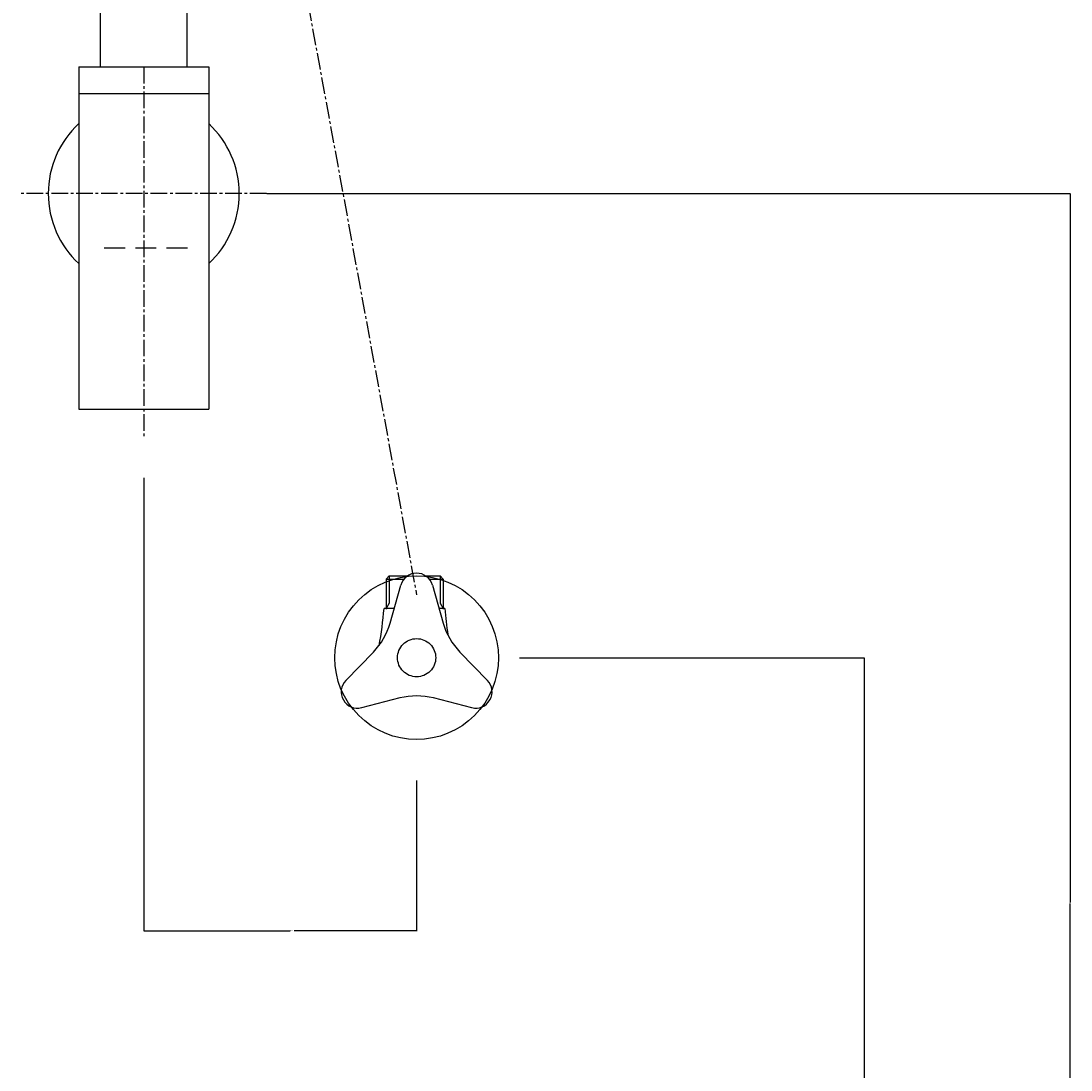
# Model space of a CAD drawing. Extents: x 784 to 1833, y -1199 to -921.
# Drawn here: x 1696 to 1734, y -1127 to -1088 of the extents above; entities that cross this region are included whole.
import ezdxf

# ---------------------------------------------------------------- set-up
doc = ezdxf.new("R2010")
doc.units = 0
doc.header["$PDMODE"] = 1
doc.header["$PDSIZE"] = -2
doc.linetypes.add('______-8', pattern=[11.43, 7.62, -3.81])
doc.linetypes.add('ISO-04______', pattern=[7.747, 6.096, -0.762, 0.127, -0.762])
doc.layers.get('DEFPOINTS').update_dxf_attribs({"linetype": 'CONTINUOUS'})
for name, color, linetype in [('0_03____', 7, 'CONTINUOUS'), ('0_18__', 7, 'CONTINUOUS'), ('__-1', 7, 'CONTINUOUS'), ('__-2', 7, 'CONTINUOUS'), ('PARTS5', 254, 'CONTINUOUS')]:
    doc.layers.add(name, color=color, linetype=linetype)
doc.styles.get("Standard").update_dxf_attribs({"font": 'txt', "bigfont": 'BIGFONT.SHX'})
doc.dimstyles.get("Standard").update_dxf_attribs({"dimtxt": 0.18, "dimasz": 0.18, "dimexe": 0.18, "dimexo": 0.0625, "dimgap": 0.09, "dimtad": 0, "dimtih": 1, "dimtoh": 1, "dimzin": 0, "dimcen": 0.09, "dimazin": 3, "dimtfac": 1, "dimtofl": 0, "dimtmove": 0, "dimatfit": 3})

# ---------------------------------------------------------------- blocks, each defined once
blk = doc.blocks.new('____-159')
at = {"layer": '0_18__', "color": 7, "linetype": 'CONTINUOUS'}
for p, q in [((7144.96, 3835), (7143.8, 3833.84)), ((7143.8, 3833.84), (7143.8, 3822.82)), ((7143.8, 3833.84), (7150.39, 3833.84)), ((7144.96, 3835), (7144.96, 3825)), ((7144.96, 3835), (7151.7, 3835)), ((7158.32, 3835), (7163.59, 3835)), ((7159.61, 3833.84), (7164.75, 3833.84)), ((7163.59, 3835), (7163.59, 3825)), ((7163.59, 3835), (7164.75, 3833.84)), ((7164.75, 3833.84), (7164.75, 3822.76)), ((7146.95, 3822.99), (7143.05, 3822.99)), ((7144.96, 3825), (7143.8, 3822.99)), ((7165.33, 3822.99), (7163.28, 3822.99)), ((7163.59, 3825), (7164.75, 3822.99))]:
    blk.add_line(p, q, dxfattribs=at)
at = {"layer": '0_18__', "linetype": 'CONTINUOUS'}
for p, q in [((7145.28, 3817.69), (7149.23, 3831.63)), ((7160.77, 3831.63), (7164.72, 3817.69)), ((7129.05, 3796.68), (7139.15, 3807.07)), ((7170.85, 3807.07), (7180.95, 3796.68)), ((7148.87, 3790.24), (7134.82, 3786.68)), ((7175.18, 3786.68), (7161.13, 3790.24))]:
    blk.add_line(p, q, dxfattribs=at)
at = {"layer": '0_18__', "flags": 128}
blk.add_lwpolyline([(7155, 3835), (7157.94, 3834.86), (7160.85, 3834.42), (7163.71, 3833.71), (7166.48, 3832.72), (7169.14, 3831.46), (7171.67, 3829.94), (7174.03, 3828.19), (7176.21, 3826.21), (7178.19, 3824.03), (7179.94, 3821.67), (7181.46, 3819.14), (7182.72, 3816.48), (7183.71, 3813.71), (7184.42, 3810.85), (7184.86, 3807.94), (7185, 3805), (7184.86, 3802.06), (7184.42, 3799.15), (7183.71, 3796.29), (7182.72, 3793.52), (7181.46, 3790.86), (7179.94, 3788.33), (7178.19, 3785.97), (7176.21, 3783.79), (7174.03, 3781.81), (7171.67, 3780.06), (7169.14, 3778.54), (7166.48, 3777.28), (7163.71, 3776.29), (7160.85, 3775.58), (7157.94, 3775.14), (7155, 3775), (7152.06, 3775.14), (7149.15, 3775.58), (7146.29, 3776.29), (7143.52, 3777.28), (7140.86, 3778.54), (7138.33, 3780.06), (7135.97, 3781.81), (7133.79, 3783.79), (7131.81, 3785.97), (7130.06, 3788.33), (7128.54, 3790.86), (7127.28, 3793.52), (7126.29, 3796.29), (7125.58, 3799.15), (7125.14, 3802.06), (7125, 3805), (7125.14, 3807.94), (7125.58, 3810.85), (7126.29, 3813.71), (7127.28, 3816.48), (7128.54, 3819.14), (7130.06, 3821.67), (7131.81, 3824.03), (7133.79, 3826.21), (7135.97, 3828.19), (7138.33, 3829.94), (7140.86, 3831.46), (7143.52, 3832.72), (7146.29, 3833.71), (7149.15, 3834.42), (7152.06, 3834.86)], close=True, dxfattribs=at)
at = {"layer": '0_18__', "linetype": 'CONTINUOUS', "flags": 128}
blk.add_lwpolyline([(7148, 3805), (7148.03, 3805.69), (7148.14, 3806.37), (7148.3, 3807.03), (7148.53, 3807.68), (7148.83, 3808.3), (7149.18, 3808.89), (7149.59, 3809.44), (7150.05, 3809.95), (7150.56, 3810.41), (7151.11, 3810.82), (7151.7, 3811.17), (7152.32, 3811.47), (7152.97, 3811.7), (7153.63, 3811.87), (7154.31, 3811.97), (7155, 3812), (7155.69, 3811.97), (7156.37, 3811.87), (7157.03, 3811.7), (7157.68, 3811.47), (7158.3, 3811.17), (7158.89, 3810.82), (7159.44, 3810.41), (7159.95, 3809.95), (7160.41, 3809.44), (7160.82, 3808.89), (7161.17, 3808.3), (7161.47, 3807.68), (7161.7, 3807.03), (7161.87, 3806.37), (7161.97, 3805.69), (7162, 3805), (7161.97, 3804.31), (7161.87, 3803.63), (7161.7, 3802.97), (7161.47, 3802.32), (7161.17, 3801.7), (7160.82, 3801.11), (7160.41, 3800.56), (7159.95, 3800.05), (7159.44, 3799.59), (7158.89, 3799.18), (7158.3, 3798.83), (7157.68, 3798.53), (7157.03, 3798.3), (7156.37, 3798.13), (7155.69, 3798.03), (7155, 3798), (7154.31, 3798.03), (7153.63, 3798.13), (7152.97, 3798.3), (7152.32, 3798.53), (7151.7, 3798.83), (7151.11, 3799.18), (7150.56, 3799.59), (7150.05, 3800.05), (7149.59, 3800.56), (7149.18, 3801.11), (7148.83, 3801.7), (7148.53, 3802.32), (7148.3, 3802.97), (7148.14, 3803.63), (7148.03, 3804.31)], close=True, dxfattribs=at)
at = {"layer": '0_18__', "linetype": 'CONTINUOUS'}
for centre, radius, start, end in [((7155, 3830), 6, 15.8054, 164.1946), ((7121.23, 3824.5), 25, 315.8054, 344.1946), ((7188.78, 3824.5), 25, 195.8054, 224.1946), ((7133.35, 3792.5), 6, 135.8054, 284.1946), ((7176.65, 3792.5), 6, 255.8054, 44.1946), ((7155, 3766), 25, 75.8054, 104.1946)]:
    blk.add_arc(centre, radius, start, end, dxfattribs=at)
at = {"layer": '0_18__', "color": 7, "linetype": 'CONTINUOUS'}
for centre, start, end in [((6993.96, 3835.41), 349.9878, 355.2373), ((7314.41, 3835.41), 184.7627, 188.4378)]:
    blk.add_arc(centre, 149.6, start, end, dxfattribs=at)
blk = doc.blocks.new('____-170')
at = {"layer": '0_18__'}
blk.add_line((7039.13, 4021.62), (7039.13, 4057.87), dxfattribs=at)
blk = doc.blocks.new('____-171')
at = {"layer": '0_18__'}
blk.add_line((7070.88, 4021.62), (7070.88, 4057.87), dxfattribs=at)
at = {"layer": '0_03____', "color": 7}
blk.add_blockref('____-170', (0, 0), dxfattribs=at)
blk = doc.blocks.new('___-47')
at = {"layer": '__-2', "color": 0}
for p, q in [((7100.06, 3975.12), (7394.65, 3975.12)), ((7394.47, 3974.94), (7394.47, 3715.3)), ((7394.47, 3455.3), (7394.47, 3714.94)), ((7276.56, 3455.12), (7394.65, 3455.12))]:
    blk.add_line(p, q, dxfattribs=at)
for points in [[(7394.5, 3974.94), (7394.44, 3974.94), (7394.47, 3975.12)], [(7394.44, 3455.3), (7394.5, 3455.3), (7394.47, 3455.12)]]:
    blk.add_solid(points, dxfattribs=at)
at = {"layer": 'DEFPOINTS', "color": 0}
for p in [(7100, 3975.12), (7394.47, 3975.12), (7276.5, 3455.12)]:
    blk.add_point(p, dxfattribs=at)
at = {"layer": '__-2', "color": 0, "linetype": 'CONTINUOUS'}
blk.add_text('520.0000', height=0.18, dxfattribs=at).set_placement((7393.83, 3715.03))
blk = doc.blocks.new('____-173')
at = {"layer": 'PARTS5', "color": 7, "linetype": 'CONTINUOUS'}
for p, q in [((7031.2, 4021.623195), (7031.2, 3896.123195)), ((7031.2, 4021.623195), (7078.8, 4021.623195)), ((7078.8, 4021.623195), (7078.8, 3896.123195)), ((7031.2, 4011.823195), (7078.8, 4011.823195)), ((7031.2, 3896.123195), (7078.8, 3896.123195))]:
    blk.add_line(p, q, dxfattribs=at)
at = {"layer": 'PARTS5', "color": 7, "linetype": 'ISO-04______'}
for p, q in [((7055, 4021.623195), (7055, 3886.123195)), ((7100, 3975.123195), (7010, 3975.123195))]:
    blk.add_line(p, q, dxfattribs=at)
at = {"layer": 'PARTS5', "color": 7, "linetype": '______-8'}
blk.add_line((7071, 3955.123195), (7039, 3955.123195), dxfattribs=at)
at = {"layer": 'PARTS5', "color": 7, "linetype": 'CONTINUOUS'}
for start, end in [(132.843643, 227.156357), (312.843643, 47.156357)]:
    blk.add_arc((7055, 3975.123195), 35, start, end, dxfattribs=at)
blk = doc.blocks.new('___-49')
at = {"layer": '__-2', "color": 0}
for p, q in [((7055, 3870.94), (7055, 3704.75)), ((7155, 3760), (7155, 3704.75)), ((7055.18, 3704.93), (7108.68, 3704.93)), ((7154.82, 3704.93), (7110.06, 3704.93))]:
    blk.add_line(p, q, dxfattribs=at)
for points in [[(7055.18, 3704.96), (7055.18, 3704.9), (7055, 3704.93)], [(7154.82, 3704.9), (7154.82, 3704.96), (7155, 3704.93)]]:
    blk.add_solid(points, dxfattribs=at)
at = {"layer": 'DEFPOINTS', "color": 0}
for p in [(7055, 3871), (7155, 3760.06), (7155, 3670)]:
    blk.add_point(p, dxfattribs=at)
at = {"layer": '__-2', "color": 0, "linetype": 'CONTINUOUS'}
blk.add_text('100.0005', height=0.18, dxfattribs=at).set_placement((7108.71, 3704.84))
blk = doc.blocks.new('___-50')
at = {"layer": '__-2', "color": 0}
for p, q in [((7192.65, 3805), (7319.18, 3805)), ((7319, 3804.82), (7319, 3630.18)), ((7319, 3455.18), (7319, 3629.82)), ((7286.56, 3455), (7319.18, 3455))]:
    blk.add_line(p, q, dxfattribs=at)
for points in [[(7319.03, 3804.82), (7318.97, 3804.82), (7319, 3805)], [(7318.97, 3455.18), (7319.03, 3455.18), (7319, 3455)]]:
    blk.add_solid(points, dxfattribs=at)
at = {"layer": 'DEFPOINTS', "color": 0}
for p in [(7192.59, 3805), (7319, 3805), (7286.5, 3455)]:
    blk.add_point(p, dxfattribs=at)
at = {"layer": '__-2', "color": 0, "linetype": 'CONTINUOUS'}
blk.add_text('350.0000', height=0.18, dxfattribs=at).set_placement((7318.36, 3629.91))
blk = doc.blocks.new('_1_10_____-5_2D')
at = {"layer": '0_18__', "linetype": 'ISO-04______'}
blk.add_line((7100.459, 4125), (7155.001, 3828.001), dxfattribs=at)
at = {"layer": '0_03____', "color": 7}
blk.add_blockref('____-171', (0, 0), dxfattribs=at)
at = {"layer": '0_18__', "color": 7}
blk.add_blockref('____-173', (0, 0), dxfattribs=at)
at = {"layer": '__-1', "color": 7}
blk.add_blockref('____-159', (0, 0), dxfattribs=at)
at = {"layer": '__-2'}
for base, p1, p2, picture, middle in [((7394.471, 3975.123), (7276.502, 3455.123), (7100, 3975.123), '___-47', (7394.471, 3715.123)), ((7319, 3805), (7286.502, 3455), (7192.592, 3805), '___-50', (7319, 3630))]:
    dim = blk.add_linear_dim(base=base, p1=p1, p2=p2, angle=270, dimstyle='STANDARD', dxfattribs=at)
    dim.commit()
    dim.dimension.update_dxf_attribs({"geometry": picture, "text_midpoint": middle})
dim = blk.add_linear_dim(base=(7155.001, 3704.928), p1=(7055, 3871), p2=(7155.001, 3760.059), dimstyle='STANDARD', dxfattribs=at)
dim.commit()
dim.dimension.update_dxf_attribs({"geometry": '___-49', "text_midpoint": (7109.371, 3704.928), "dimtype": 160})

msp = doc.modelspace()

# ---------------------------------------------------------------- block references
at = {"layer": '__-1', "xscale": 0.1, "yscale": 0.1, "zscale": 0.1}
msp.add_blockref('_1_10_____-5_2D', (994.809, -1492.167), dxfattribs=at)

doc.saveas('drawing.dxf')
